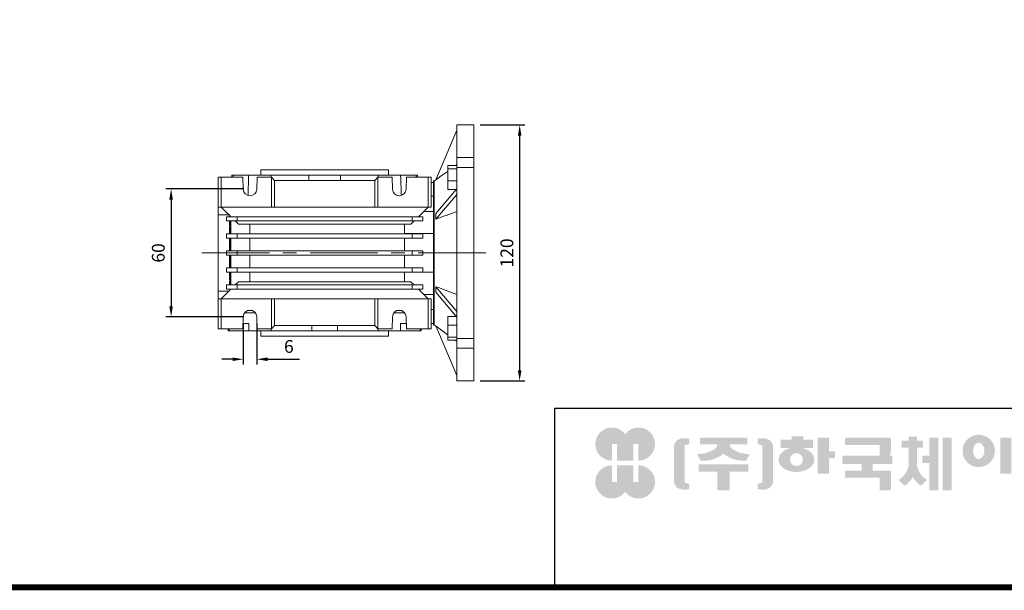
# Model space of a CAD drawing. Extents: x 450 to 1744, y 225 to 1158.
# Drawn here: x 785 to 1247, y 243 to 510 of the extents above; entities that cross this region are included whole.
import ezdxf

# ---------------------------------------------------------------- set-up
doc = ezdxf.new("R2010")
doc.units = 0
doc.header["$MEASUREMENT"] = 0
doc.linetypes.add('CENTER', pattern=[50.800000000000004, 31.75, -6.35, 6.35, -6.35])
doc.layers.add('CENTER', color=1, linetype='CENTER')
doc.styles.add('MX_NOTE_STANDARD', font='txt.shx', dxfattribs={"height": 3.15, "bigfont": 'extfont.shx'})
doc.dimstyles.new('MXDIMSTYLE', dxfattribs={"dimtxt": 3.15, "dimasz": 2.5, "dimexe": 1.5, "dimexo": 1, "dimgap": 1, "dimtad": 1, "dimdec": 4, "dimdsep": 46, "dimtxsty": 'MX_NOTE_STANDARD', "dimcen": 2.5, "dimadec": 0, "dimazin": 0, "dimtfac": 1, "dimtdec": 4, "dimtmove": 2, "dimatfit": 3, "dimfxl": 0, "dimtolj": 1, "dimarcsym": 0})

# ---------------------------------------------------------------- blocks, each defined once
blk = doc.blocks.new('*D219')
at = {"color": 3, "linetype": 'Continuous', "lineweight": -2}
for p, q in [((1000.970799463081, 460.6899999999998), (1021.959574949304, 460.6899999999998)), ((1019.459574949304, 455.6899999999998), (1019.459574949304, 345.6899999999998)), ((1000.970799463081, 340.6899999999998), (1021.959574949304, 340.6899999999998))]:
    blk.add_line(p, q, dxfattribs=at)
at = {"color": 3}
for points in [[(1020.292908282638, 455.6899999999998), (1018.626241615971, 455.6899999999998), (1019.459574949304, 460.6899999999998)], [(1018.626241615971, 345.6899999999998), (1020.292908282638, 345.6899999999998), (1019.459574949304, 340.6899999999998)]]:
    blk.add_solid(points, dxfattribs=at)
at = {"layer": 'DEFPOINTS', "color": 0}
for p in [(997.9707994630808, 460.6899999999998), (997.9707994630808, 340.6899999999998), (1019.459574949304, 340.6899999999998)]:
    blk.add_point(p, dxfattribs=at)
at = {"color": 3, "linetype": 'Continuous', "lineweight": 13, "insert": (1013.459574949304, 400.6899999999998), "char_height": 6, "attachment_point": 5, "rotation": 90}
blk.add_mtext('\\A1;120', dxfattribs=at)
blk = doc.blocks.new('*D232')
at = {"color": 3, "linetype": 'Continuous', "lineweight": -2}
for p, q in [((889.772869556679, 367.8050839421394), (889.772869556679, 348.3499999999999)), ((896.1687293694835, 367.8050839421394), (896.1687293694835, 348.3499999999999)), ((884.772869556679, 350.8499999999999), (879.772869556679, 350.8499999999999)), ((901.1687293694835, 350.8499999999999), (916.1887293694834, 350.8499999999999))]:
    blk.add_line(p, q, dxfattribs=at)
at = {"color": 3}
for points in [[(884.772869556679, 350.0166666666665), (884.772869556679, 351.6833333333332), (889.772869556679, 350.8499999999999)], [(901.1687293694835, 351.6833333333332), (901.1687293694835, 350.0166666666665), (896.1687293694835, 350.8499999999999)]]:
    blk.add_solid(points, dxfattribs=at)
at = {"layer": 'DEFPOINTS', "color": 0}
for p in [(889.772869556679, 370.8050839421394), (896.1687293694835, 370.8050839421394), (896.1687293694835, 350.8499999999999)]:
    blk.add_point(p, dxfattribs=at)
at = {"color": 3, "linetype": 'Continuous', "lineweight": 13, "insert": (911.1787293694834, 356.8499999999999), "char_height": 6, "attachment_point": 5}
blk.add_mtext('\\A1;6', dxfattribs=at)
blk = doc.blocks.new('*D248')
at = {"color": 3, "linetype": 'Continuous', "lineweight": -2}
for p, q in [((889.9707994630812, 430.6899999999998), (853.4150858787224, 430.6899999999998)), ((855.9150858787224, 425.6899999999998), (855.9150858787224, 375.6899999999998)), ((889.9707994630812, 370.6899999999998), (853.4150858787224, 370.6899999999998))]:
    blk.add_line(p, q, dxfattribs=at)
at = {"color": 3}
for points in [[(856.7484192120558, 425.6899999999998), (855.081752545389, 425.6899999999998), (855.9150858787224, 430.6899999999998)], [(855.081752545389, 375.6899999999998), (856.7484192120558, 375.6899999999998), (855.9150858787224, 370.6899999999998)]]:
    blk.add_solid(points, dxfattribs=at)
at = {"layer": 'DEFPOINTS', "color": 0}
for p in [(892.9707994630812, 430.6899999999998), (855.9150858787224, 370.6899999999998), (892.9707994630812, 370.6899999999998)]:
    blk.add_point(p, dxfattribs=at)
at = {"color": 3, "linetype": 'Continuous', "lineweight": 13, "insert": (849.9150858787224, 400.6899999999998), "char_height": 6, "attachment_point": 5, "rotation": 90}
blk.add_mtext('\\A1;60', dxfattribs=at)
blk = doc.blocks.new('GUIDE LINES')
at = {"linetype": 'Continuous'}
h = blk.add_hatch(color=1, dxfattribs=at)
h.dxf.hatch_style = 1
h.paths.add_polyline_path([(-976.9514593108856, 123.7578373727381), (-973.4230338556208, 123.7578373727381), (-973.4230338556208, 112.6073926273196), (-962.5729784013988, 112.6073926273196), (-962.5729784013988, 123.7578373727381), (-959.0445529461349, 123.7578373727381), (-959.0445529461349, 112.6073926273196, 1.622532587323392), (-967.9980061285087, 130.4037454470076, 1.622532587323392), (-976.9514593108856, 112.6073926273196)])
h.paths.add_polyline_path([(-962.5729784013988, 109.4441265625078), (-973.4230338556208, 109.4441265625078), (-973.4230338556208, 98.29368181708942), (-976.9514593108856, 98.29368181708942), (-976.9514593108856, 109.4441265625078, 1.622532587323393), (-967.9980061285087, 91.64777374281981, 1.622532587323391), (-959.0445529461349, 109.4441265625078), (-959.0445529461349, 98.29368181708942), (-962.5729784013988, 98.29368181708942)])
h = blk.add_hatch(color=5, dxfattribs=at)
h.dxf.hatch_style = 1
h.paths.add_polyline_path([(-854.1805892854718, 102.7286657978624), (-861.7217951611938, 102.7286657978624), (-861.7217951611938, 92.6250002457198), (-854.1805892854718, 92.6250002457198), (-830.7762741337256, 92.6250002457198), (-830.7762741337256, 97.5395188472552), (-854.1805892854718, 97.5395188472552)], flags=17)
h.paths.add_polyline_path([(-731.3375569498412, 105.9776963469622), (-738.8787628255632, 105.9776963469622), (-738.8787628255632, 92.6250002457198), (-731.3375569498412, 92.6250002457198), (-707.933241798095, 92.6250002457198), (-707.933241798095, 97.5395188472552), (-731.3375569498412, 97.5395188472552)], flags=17)
h.paths.add_polyline_path([(-905.9491404578871, 105.2357568555181), (-905.9491404578871, 92.6250002457198), (-897.6814983039744, 92.6250002457198), (-897.6814983039744, 105.2357568555181), (-885.1393987814454, 105.2357568555181), (-885.1393987814454, 110.1569196913053), (-918.491239980417, 110.1569196913053), (-918.491239980417, 105.2357568555181)])
edge = h.paths.add_edge_path(flags=16)
edge.add_arc((-852.7019149527478, 113.3039612446409), 4.346325835774337, 0, 360)
edge = h.paths.add_edge_path(flags=16)
edge.add_ellipse((-729.9699520663585, 119.1465686339065), major_axis=(0, -5.504748077564813), ratio=0.6944276805470928, start_angle=0, end_angle=360)
edge = h.paths.add_edge_path()
edge.add_arc((-729.9699520663585, 119.1465686339065), 10.90540315185194, 0, 360)
h.paths.add_polyline_path([(-789.9297783732804, 116.0658586858508), (-788.2288127303468, 116.0658586858508), (-788.2288127303468, 110.2809453973378), (-801.4486241465543, 110.2809453973378), (-801.4486241465543, 105.9776963469622), (-789.1224622372042, 105.9776963469622), (-789.1224622372042, 92.6250002457198), (-796.6636681129276, 92.6250002457198), (-796.6636681129276, 101.0631777454268), (-820.0679832646742, 101.0631777454268), (-820.0679832646742, 105.9776963469622), (-808.6974837152006, 105.9776963469622), (-808.6974837152006, 110.2809453973378), (-821.7157533591048, 110.2809453973378), (-821.7157533591048, 116.0658586858508), (-796.6636681129276, 116.0658586858508), (-796.6636681129276, 123.1109617374434), (-820.0679832646742, 123.1109617374434), (-820.0679832646742, 128.0254803389788), (-789.1224622372042, 128.0254803389788), (-789.1224622372042, 118.5748836406826)])
h.paths.add_polyline_path([(-690.0558221714191, 113.8311812325163), (-674.2558331207856, 113.8311812325163), (-674.2558331207856, 122.9116347098913), (-690.0558221714191, 122.9116347098913)], flags=16)
h.paths.add_polyline_path([(-698.1640027032904, 108.7173356034288), (-666.6083194970365, 108.7173356034288), (-666.6083194970365, 128.0254803389788), (-698.1640027032904, 128.0254803389788)])
h.paths.add_polyline_path([(-830.7762741337256, 118.9527784682309), (-826.6878553241563, 118.9527784682309), (-826.6878553241563, 114.0692662932036), (-830.7762741337256, 114.0692662932036), (-830.7762741337256, 103.8581856206578), (-838.3174800094475, 103.8581856206578), (-838.3174800094475, 127.9966886572213), (-830.7762741337256, 127.9966886572213)])
h.paths.add_polyline_path([(-754.3742244729924, 127.9966886572213), (-748.1729391713702, 127.9966886572213), (-748.1729391713702, 92.6250002457198), (-754.3742244729924, 92.6250002457198)])
h.paths.add_polyline_path([(-715.4744476738169, 127.9966886572213), (-707.933241798095, 127.9966886572213), (-707.933241798095, 103.8581856206578), (-715.4744476738169, 103.8581856206578)])
edge = h.paths.add_edge_path()
edge.add_arc((-761.6554446162208, 107.9977368480292), 14.12482934140864, 206.1490032467094, 239.6407082148847)
edge.add_line((-768.7944275440145, 95.80980319705283), (-764.756979256405, 99.62563941407801))
edge.add_arc((-757.6179963286127, 111.8135730650544), 14.12482934140894, 188.012382612017, 239.6407082148841, ccw=False)
edge.add_line((-771.6049386324989, 109.8447538982236), (-771.6049386324989, 121.2771530839638))
edge.add_line((-771.6049386324989, 121.2771530839638), (-767.5674589521932, 121.2771530839638))
edge.add_line((-767.5674589521932, 121.2771530839638), (-767.5674589521932, 126.007847871201))
edge.add_line((-767.5674589521932, 126.0078478712012), (-771.6049386324989, 126.0078478712012))
edge.add_line((-771.6049386324989, 126.0078478712012), (-771.6049386324989, 128.7474871276676))
edge.add_line((-771.6049386324989, 128.7474871276676), (-777.064284442677, 128.7474871276676))
edge.add_line((-777.064284442677, 128.7474871276676), (-777.064284442677, 126.0078478712012))
edge.add_line((-777.064284442677, 126.0078478712012), (-781.9699440652098, 126.0078478712012))
edge.add_line((-781.9699440652098, 126.0078478712012), (-781.9699440652098, 121.2771530839638))
edge.add_line((-781.9699440652098, 121.2771530839638), (-777.064284442677, 121.2771530839638))
edge.add_line((-777.064284442677, 121.2771530839638), (-777.064284442677, 109.8447538982231))
edge.add_arc((-791.0512267465633, 111.8135730650544), 14.12482934140894, 300.3592917851212, 351.98761738798754, ccw=False)
edge.add_line((-783.9122438187701, 99.62563941407798), (-779.8747955311628, 95.80980319705272))
edge.add_arc((-787.0137784589556, 107.9977368480292), 14.12482934140897, 300.3592917851217, 333.8509967532963)
edge = h.paths.add_edge_path()
edge.add_arc((-875.8566687415, 117.9722611218748), 9.75907332672331, 77.8201598009491, 107.4359150840906)
edge.add_line((-878.7808666025308, 127.282931294634), (-878.7808666025308, 123.7618661370894))
edge.add_line((-878.7808666025308, 123.7618661370895), (-877.0267887600721, 123.3966638102685))
edge.add_arc((-877.2901057962413, 121.6375369130933), 1.778725190101684, 17.034888108354778, 81.48681848215881, ccw=False)
edge.add_line((-875.5894194169459, 122.1586214946489), (-875.5894194169459, 98.62474377508478))
edge.add_arc((-877.2901057962413, 99.14582835664005), 1.778725190101906, 278.51318151784614, 342.96511189166154, ccw=False)
edge.add_line((-877.0267887600721, 97.38670145946482), (-878.7808666025308, 97.02149913264385))
edge.add_line((-878.7808666025308, 97.02149913264385), (-878.7808666025308, 93.50043397509937))
edge.add_arc((-875.8566687415, 102.8111041478586), 9.759073326723314, 252.5640849159138, 282.1798401990553)
edge.add_arc((-874.3374717041847, 99.24280538681238), 5.995447824614734, 275.1654349019046, 350.6014266314889)
edge.add_line((-868.4225054040721, 98.26374038069461), (-868.4225054040721, 122.5196248890388))
edge.add_arc((-874.3374717041847, 121.540559882921), 5.995447824614658, 9.39857336851535, 84.83456509809882)
edge = h.paths.add_edge_path()
edge.add_arc((-927.773970020361, 117.9722611218748), 9.759073326723431, 72.56408491590969, 102.1798401990501)
edge.add_arc((-929.2931670576754, 121.540559882921), 5.995447824614732, 95.16543490190048, 170.6014266314865)
edge.add_line((-935.2081333577903, 122.5196248890388), (-935.2081333577903, 98.26374038069459))
edge.add_arc((-929.2931670576754, 99.24280538681238), 5.995447824614887, 189.3985733685161, 264.8345650981029)
edge.add_arc((-927.773970020361, 102.8111041478586), 9.759073326723342, 257.8201598009534, 287.4359150840939)
edge.add_line((-924.8497721593303, 93.50043397509941), (-924.8497721593303, 97.02149913264391))
edge.add_line((-924.8497721593303, 97.02149913264385), (-926.6038500017889, 97.38670145946482))
edge.add_arc((-926.3405329656207, 99.14582835664005), 1.778725190101712, 197.034888108328, 261.48681848214113, ccw=False)
edge.add_line((-928.0412193449151, 98.62474377508478), (-928.0412193449151, 122.1586214946489))
edge.add_arc((-926.3405329656207, 121.6375369130933), 1.778725190101693, 98.51318151784523, 162.9651118916457, ccw=False)
edge.add_line((-926.6038500017889, 123.3966638102685), (-924.8497721593303, 123.7618661370895))
edge.add_line((-924.8497721593303, 123.7618661370895), (-924.8497721593303, 127.282931294634))
edge = h.paths.add_edge_path()
edge.add_line((-886.4084475235263, 112.664010748961), (-884.109542472424, 117.0226284181009))
edge.add_arc((-883.8806487690526, 140.2572945090108), 23.23579352386145, 241.168367537933, 269.4355753219935, ccw=False)
edge.add_arc((-893.4772810757945, 123.7746326270798), 4.193596097342793, 181.2304466113325, 247.44502609008032, ccw=False)
edge.add_line((-897.6699101871127, 123.6845806278435), (-885.8436876121291, 123.6845806278435))
edge.add_line((-885.8436876121291, 123.6845806278435), (-885.8436876121291, 128.0254803389788))
edge.add_line((-885.8436876121291, 128.0254803389788), (-917.6717844227032, 128.0254803389788))
edge.add_line((-917.6717844227032, 128.0254803389788), (-917.6717844227032, 123.6845806278435))
edge.add_line((-917.6717844227032, 123.6845806278435), (-905.9607285747484, 123.6845806278435))
edge.add_arc((-910.1533576860661, 123.7746326270798), 4.193596097342674, 292.5549739099245, 358.76955338866935, ccw=False)
edge.add_arc((-919.7499899928084, 140.2572945090108), 23.23579352386134, 270.5644246780123, 298.8316324620711, ccw=False)
edge.add_line((-919.5210962894366, 117.022628418101), (-917.2221912383361, 112.6640107489611))
edge.add_arc((-915.1239810545612, 133.8522422077139), 21.29186789187317, 264.3446004539568, 308.686476731049)
edge.add_arc((-888.5066577072998, 133.8522422077139), 21.29186789187298, 231.3135232689558, 275.6553995460478)
edge = h.paths.add_edge_path()
edge.add_ellipse((-852.7019149527478, 113.3039612446409), major_axis=(-12.05297314436484, 0), ratio=0.688211460544094, start_angle=289.5673617865036, end_angle=610.4326382134964)
edge.add_line((-848.6651949261, 121.1199062066726), (-841.641811880067, 121.1199062066726))
edge.add_line((-841.641811880067, 121.1199062066726), (-841.641811880067, 126.6412648698668))
edge.add_line((-841.641811880067, 126.6412648698667), (-848.1465172125186, 126.6412648698667))
edge.add_line((-848.1465172125186, 126.6412648698667), (-848.1465172125186, 128.9423846657186))
edge.add_line((-848.1465172125186, 128.9423846657187), (-855.9512777135601, 128.9423846657187))
edge.add_line((-855.9512777135587, 128.9423846657187), (-855.9512777135587, 126.6412648698668))
edge.add_line((-855.9512777135587, 126.6412648698667), (-863.40389379926, 126.6412648698667))
edge.add_line((-863.40389379926, 126.6412648698667), (-863.40389379926, 121.1199062066726))
edge.add_line((-863.40389379926, 121.1199062066726), (-856.7386349793951, 121.1199062066726))
h.paths.add_polyline_path([(-633.4292283886084, 96.60711130726132), (-650.6510835691142, 96.60711130726132), (-658.1922894448362, 96.60711130726132), (-658.1922894448362, 128.0254803389788), (-638.4921348884327, 128.0254803389788), (-638.4921348884327, 123.1419681639516), (-650.6510835691142, 123.1419681639516), (-650.6510835691142, 115.8864643610539), (-641.3580145956817, 115.8864643610539), (-641.3580145956817, 111.0029521860266), (-650.6510835691142, 111.0029521860266), (-650.6510835691142, 101.4906234822886), (-633.4292283886084, 101.4906234822886), (-633.4292283886084, 111.0029521860266), (-638.9638755203064, 111.0029521860266), (-638.9638755203064, 115.8864643610539), (-633.4292283886084, 115.8864643610539), (-633.4292283886084, 127.9966886572213), (-625.8880225128864, 127.9966886572213), (-625.8880225128864, 92.6250002457198), (-633.4292283886084, 92.6250002457198)])
h.paths.add_polyline_path([(-686.4502177174768, 100.593651858304), (-686.4502177174768, 105.8248789591722), (-678.0452613890279, 105.8248789591722), (-678.0452613890279, 100.593651858304), (-665.642690785784, 100.593651858304), (-665.642690785784, 94.80873856979089), (-699.1296314145425, 94.80873856979089), (-699.1296314145425, 100.593651858304)])
h.paths.add_polyline_path([(-763.2797131150714, 111.0029521860266), (-767.9816162205511, 111.0029521860266), (-767.9816162205511, 115.8864643610539), (-763.2797131150714, 115.8864643610539), (-763.2797131150714, 127.9966886572213), (-757.0784278134488, 127.9966886572213), (-757.0784278134488, 92.6250002457198), (-763.2797131150714, 92.6250002457198)])
edge = h.paths.add_edge_path()
edge.add_line((-854.1805892854718, 92.6250002457198), (-861.7217951611938, 92.6250002457198))
edge.add_line((-861.7217951611938, 92.6250002457198), (-861.7217951611938, 102.7286657978624))
edge.add_line((-861.7217951611938, 102.7286657978624), (-854.1805892854718, 102.7286657978624))
edge.add_line((-854.1805892854718, 102.7286657978624), (-854.1805892854718, 97.5395188472552))
edge.add_line((-854.1805892854718, 97.5395188472552), (-830.7762741337256, 97.5395188472552))
edge.add_line((-830.7762741337256, 97.5395188472552), (-830.7762741337256, 92.62500024571978))
edge.add_line((-830.7762741337256, 92.6250002457198), (-856.4739574746964, 92.6250002457198))
edge.add_line((-731.3375569498412, 92.6250002457198), (-738.8787628255645, 92.6250002457198))
edge.add_line((-738.8787628255632, 92.6250002457198), (-738.8787628255632, 105.9776963469623))
edge.add_line((-738.8787628255632, 105.9776963469622), (-731.3375569498412, 105.9776963469622))
edge.add_line((-731.3375569498412, 105.9776963469622), (-731.3375569498412, 97.5395188472552))
edge.add_line((-731.3375569498412, 97.5395188472552), (-707.933241798095, 97.5395188472552))
edge.add_line((-707.933241798095, 97.5395188472552), (-707.933241798095, 92.62500024571978))
edge.add_line((-707.933241798095, 92.6250002457198), (-733.6309251390658, 92.6250002457198))
for p, q in [((-600.8364249647402, 147.7787082658895), (-1015.467590277831, 147.7787082658895)), ((-1015.467590277831, 147.7787082658895), (-1015.467590277831, 29.55394255595104))]:
    blk.add_line(p, q, dxfattribs=at)
at = {"linetype": 'Continuous', "const_width": 3.984862714110434, "flags": 128}
blk.add_lwpolyline([(-1818.253281084089, 1303.149516361096), (-1818.253281084089, 27.40848939447012), (-27.40848939447051, 27.40848939447012), (-27.40848939447051, 1303.149516361096)], close=True, dxfattribs=at)
blk = doc.blocks.new('GUIDE LINES1')
at = {"color": 3, "linetype": 'Continuous'}
blk.add_blockref('GUIDE LINES', (0, -4.263256414560601e-14), dxfattribs=at)

msp = doc.modelspace()

# ---------------------------------------------------------------- linework, layer by layer
at = {"lineweight": 13}
for p, q in [((989.9707994630808, 458.1899999999998), (980.0994965333448, 434.9346676392181)), ((989.9707994630808, 460.6899999999998), (989.9707994630812, 445.3522180612497)), ((997.9707994630812, 445.3522180612497), (997.9707994630808, 460.6899999999998)), ((989.9707994630812, 445.3522180612497), (997.9707994630812, 445.3522180612497)), ((989.9707994630812, 445.3522180612497), (989.9707994630812, 441.0991120588149)), ((997.9707994630812, 445.3522180612497), (997.9707994630812, 439.0453390593275)), ((985.8207994630811, 441.6221144175795), (989.9707994630812, 441.6221144175795)), ((985.8207994630811, 441.6221144175795), (985.8207994630811, 440.1278219639664)), ((985.8207994630811, 440.1278219639664), (989.9707994630812, 440.1278219639664)), ((985.8207994630811, 440.1278219639664), (985.8207994630811, 434.5510466057144)), ((989.9707994630812, 441.0991120588149), (989.9707994630812, 440.7560239835375)), ((997.9707994630812, 440.7560239835373), (989.9707994630812, 440.7560239835373)), ((989.9707994630812, 440.7560239835373), (989.9707994630812, 360.6239760164622)), ((997.9707994630812, 360.6239760164622), (997.9707994630812, 440.7560239835373)), ((997.9707994630808, 440.7560239835375), (997.9707994630808, 439.0453390593268)), ((977.9707994630812, 436.1899999999998), (976.4707994630808, 436.1899999999998)), ((977.9707994630812, 422.1899999999998), (977.9707994630812, 436.1899999999998)), ((978.9707994630808, 434.4399999999998), (978.9707994630808, 366.9399999999998)), ((979.373449941203, 434.4399999999998), (979.373449941203, 366.9399999999998)), ((985.8207994630811, 434.5510466057144), (989.9707994630812, 434.5510466057144)), ((985.8207994630811, 434.5510466057144), (985.8207994630811, 430.4685637010755)), ((978.9707994630808, 433.6899999999998), (977.9707994630812, 433.6899999999998)), ((989.9707994630812, 430.7390381056769), (980.0994965333452, 419.1113719252858)), ((985.8207994630811, 430.4685637010755), (989.7411803167165, 430.4685637010755)), ((977.9707994630812, 427.2459210526315), (978.9707994630808, 427.2459210526315)), ((989.9707994630812, 428.1409618943235), (980.0994965333452, 416.5132957139326)), ((976.4707994630808, 422.1899999999998), (977.9707994630812, 422.1899999999998)), ((976.4707994630812, 409.7781680768007), (978.9707994630808, 409.7781680768007)), ((978.9707994630808, 391.6018319231987), (976.4707994630812, 391.6018319231987)), ((989.9707994630812, 373.2390381056766), (980.0994965333452, 384.8667042860673)), ((977.9707994630812, 379.1899999999996), (976.4707994630808, 379.1899999999996)), ((977.9707994630812, 365.1899999999996), (977.9707994630812, 379.1899999999996)), ((989.9707994630812, 370.6409618943233), (980.0994965333452, 382.2686280747139)), ((978.9707994630808, 374.1340789473682), (977.9707994630812, 374.1340789473682)), ((985.8207994630811, 370.9114362989246), (989.741180316716, 370.9114362989246)), ((985.8207994630811, 370.9114362989246), (985.8207994630811, 366.8289533942861)), ((976.4707994630808, 365.1899999999996), (977.9707994630812, 365.1899999999996)), ((978.9707994630808, 367.6899999999998), (977.9707994630812, 367.6899999999998)), ((989.9707994630808, 343.1899999999998), (980.0994965333448, 366.4453323607815)), ((985.8207994630811, 366.8289533942861), (989.9707994630812, 366.8289533942864)), ((985.8207994630811, 366.8289533942861), (985.8207994630811, 361.2521780360341)), ((985.8207994630811, 361.2521780360341), (989.9707994630812, 361.2521780360341)), ((985.8207994630811, 361.2521780360341), (985.8207994630811, 359.7578855824204)), ((989.9707994630812, 360.6239760164622), (997.9707994630812, 360.6239760164622)), ((989.9707994630812, 360.6239760164624), (989.9707994630812, 360.280887941185)), ((997.9707994630812, 362.3346609406726), (997.9707994630812, 356.0277819387497)), ((997.9707994630808, 362.3346609406722), (997.9707994630808, 360.6239760164624)), ((985.8207994630811, 359.7578855824204), (989.9707994630812, 359.7578855824204)), ((989.9707994630812, 360.280887941185), (989.9707994630812, 356.0277819387497)), ((997.9707994630812, 356.0277819387497), (989.9707994630812, 356.0277819387497)), ((989.9707994630812, 356.0277819387497), (989.9707994630808, 340.6899999999998)), ((997.9707994630808, 340.6899999999998), (997.9707994630812, 356.0277819387497))]:
    msp.add_line(p, q, dxfattribs=at)
at = {"color": 7, "lineweight": 13}
for p, q in [((897.9707994630817, 437.1899999999997), (897.9707994630817, 439.6899999999996)), ((957.9707994630817, 439.6899999999996), (897.9707994630817, 439.6899999999996)), ((957.9707994630812, 439.6899999999996), (957.9707994630812, 437.1899999999997)), ((877.9707994630812, 436.1899999999998), (877.9707994630812, 422.1899999999998)), ((879.4707994630812, 436.1899999999998), (877.9707994630812, 436.1899999999998)), ((879.4707994630812, 436.1899999999998), (889.5707994630816, 436.1899999999998)), ((879.4707994630817, 422.1899999999998), (879.4707994630812, 436.1899999999998)), ((884.3485767698603, 436.1899999999997), (884.383497539352, 437.1899999999997)), ((884.383497539352, 437.1899999999997), (885.024883879034, 437.1899999999997)), ((885.024883879034, 437.1899999999997), (892.3477543460763, 437.1899999999997)), ((889.7728695566793, 430.5749160578603), (889.5707994630816, 436.1899999999998)), ((892.3355663819316, 437.1899999999997), (902.8713362767417, 437.1899999999998)), ((896.3707994630813, 436.1899999999998), (896.1687293694836, 430.5749160578603)), ((896.3707994630813, 436.1899999999998), (902.9707994630817, 436.1899999999998)), ((902.8713362767417, 437.1899999999998), (920.5208851254406, 437.1899999999998)), ((904.4707994630817, 434.6899999999998), (902.9707994630817, 436.1899999999998)), ((902.9707994630817, 422.1899999999998), (902.9707994630817, 436.1899999999998)), ((904.4707994630817, 422.1899999999998), (904.4707994630817, 434.6899999999998)), ((951.4707994630812, 434.6899999999998), (904.4707994630817, 434.6899999999998)), ((920.5208851254406, 437.1899999999998), (935.4207138007228, 437.1899999999998)), ((935.4207138007228, 437.1899999999998), (953.0702626494217, 437.1899999999998)), ((952.9707994630812, 436.1899999999998), (951.4707994630812, 434.6899999999998)), ((951.4707994630812, 422.1899999999998), (951.4707994630812, 434.6899999999998)), ((952.9707994630812, 436.1899999999998), (959.5707994630816, 436.1899999999998)), ((952.9707994630812, 422.1899999999998), (952.9707994630812, 436.1899999999998)), ((953.0702626494217, 437.1899999999998), (963.6060325442318, 437.1899999999997)), ((959.7728695566793, 430.5749160578603), (959.5707994630816, 436.1899999999998)), ((963.4908733374882, 437.1899999999997), (970.916715047129, 437.1899999999997)), ((966.3707994630818, 436.1899999999998), (966.1687293694836, 430.5749160578603)), ((966.3707994630818, 436.1899999999998), (976.4707994630812, 436.1899999999998)), ((970.916715047129, 437.1899999999997), (971.5581013868109, 437.1899999999997)), ((971.5581013868109, 437.1899999999997), (971.5930221563026, 436.1899999999995)), ((976.4707994630812, 436.1899999999998), (976.4707994630812, 422.1899999999998)), ((977.9707994630812, 436.1899999999998), (976.4707994630812, 436.1899999999998)), ((977.9707994630812, 422.1899999999998), (977.9707994630812, 436.1899999999998)), ((978.9707994630812, 434.4399999999995), (978.9707994630812, 366.9399999999995)), ((977.9707994630812, 433.6899999999995), (978.9707994630812, 433.6899999999995)), ((977.9707994630812, 427.2459210526312), (978.9707994630812, 427.2459210526312)), ((877.9707994630812, 422.1899999999998), (879.4707994630817, 422.1899999999998)), ((877.9707994630812, 422.1899999999998), (877.9707994630812, 418.6045733217935)), ((879.4707994630817, 422.1899999999998), (902.9707994630817, 422.1899999999998)), ((883.9707994630812, 417.6899999999998), (879.4707994630812, 422.1899999999998)), ((902.9707994630817, 422.1899999999998), (904.4707994630817, 422.1899999999998)), ((904.4707994630817, 422.1899999999998), (951.4707994630812, 422.1899999999998)), ((951.4707994630812, 422.1899999999998), (952.9707994630812, 422.1899999999998)), ((952.9707994630812, 422.1899999999998), (976.4707994630812, 422.1899999999998)), ((976.4707994630812, 422.1899999999998), (971.9707994630812, 417.6899999999998)), ((976.4707994630812, 422.1899999999998), (977.9707994630812, 422.1899999999998)), ((877.9707994630812, 418.6045733217935), (883.0562261412874, 418.6045733217935)), ((877.9707994630812, 382.7754266782057), (877.9707994630812, 418.6045733217935)), ((883.4707994630985, 418.1899999999823), (881.4707994630817, 420.1899999999996)), ((883.9707994630812, 417.6899999999998), (881.9707994630812, 417.6899999999998)), ((881.9707994630812, 415.6899999999998), (881.9707994630812, 417.6899999999998)), ((883.4707994630985, 418.1899999999823), (883.4707994630985, 417.6899999999998)), ((886.9707994630812, 417.6899999999998), (883.9707994630812, 417.6899999999998)), ((886.9707994630812, 415.6899999999998), (886.9707994630812, 417.6899999999998)), ((968.9707994630812, 417.6899999999998), (886.9707994630812, 417.6899999999998)), ((968.9707994630812, 415.6899999999998), (968.9707994630812, 417.6899999999998)), ((971.9707994630812, 417.6899999999998), (968.9707994630812, 417.6899999999998)), ((973.9707994630812, 417.6899999999998), (971.9707994630812, 417.6899999999998)), ((973.9707994630812, 415.6899999999998), (973.9707994630812, 417.6899999999998)), ((974.4357994630814, 420.1549999999994), (978.9707994630812, 420.1549999999994)), ((886.9707994630812, 415.6899999999998), (881.9707994630812, 415.6899999999998)), ((883.2707994631105, 414.9158065194791), (883.2707994631105, 415.6899999999998)), ((883.2707994631105, 414.9158065194791), (883.4707994630985, 414.9158065194791)), ((883.2707994631105, 414.2464704663822), (883.2707994631105, 414.9158065194791)), ((883.2707994631105, 414.2464704663822), (883.4707994630985, 414.2464704663822)), ((883.2707994631105, 413.3281959240843), (883.2707994631105, 414.2464704663822)), ((883.2707994631105, 413.3281959240843), (883.4707994630985, 413.3281959240843)), ((883.2707994631105, 412.7772311987054), (883.4707994631108, 412.7772311987054)), ((883.4707994630985, 415.6899999999998), (883.4707994630985, 409.6899999999998)), ((883.9707994630812, 415.6899999999997), (883.9707994630812, 409.6899999999997)), ((887.4707994630817, 414.1899999999998), (885.9707994630812, 415.6899999999998)), ((968.9707994630812, 415.6899999999998), (886.9707994630812, 415.6899999999998)), ((887.4707994630817, 414.1899999999998), (968.4707994630812, 414.1899999999998)), ((892.7962347891585, 409.6899999999997), (892.7962347891585, 414.1899999999997)), ((965.4707994630812, 414.1899999999997), (965.4707994630812, 409.6899999999997)), ((969.9707994630812, 415.6899999999998), (968.4707994630812, 414.1899999999998)), ((973.9707994630812, 415.6899999999998), (968.9707994630812, 415.6899999999998)), ((881.9707994630812, 407.6899999999998), (881.9707994630812, 409.6899999999998)), ((886.9707994630812, 409.6899999999998), (881.9707994630812, 409.6899999999998)), ((886.9707994630812, 407.6899999999998), (881.9707994630812, 407.6899999999998)), ((883.2707994631105, 410.9033772108287), (883.4707994630985, 410.9033772108287)), ((883.2707994631105, 407.6348937618368), (883.2707994631105, 407.6899999999998)), ((883.2707994631105, 407.6348937618368), (883.4707994630985, 407.6348937618368)), ((883.2707994631105, 406.5329643110792), (883.2707994631105, 407.6348937618368)), ((883.2707994631105, 406.5329643110792), (883.4707994630985, 406.5329643110792)), ((883.2707994631105, 405.4310348603216), (883.2707994631105, 406.5329643110792)), ((883.4707994630985, 407.6899999999998), (883.4707994630985, 401.6899999999998)), ((883.9707994630812, 407.6899999999997), (883.9707994630812, 401.6899999999997)), ((886.9707994630812, 407.6899999999998), (886.9707994630812, 409.6899999999998)), ((968.9707994630812, 409.6899999999998), (886.9707994630812, 409.6899999999998)), ((968.9707994630812, 407.6899999999998), (886.9707994630812, 407.6899999999998)), ((892.7962347891585, 401.6899999999997), (892.7962347891585, 407.6899999999997)), ((965.4707994630812, 409.7781680768005), (978.9707994630812, 409.7781680768005)), ((965.4707994630812, 407.6899999999997), (965.4707994630812, 401.6899999999997)), ((968.9707994630812, 407.6899999999998), (968.9707994630812, 409.6899999999998)), ((973.9707994630812, 409.6899999999998), (968.9707994630812, 409.6899999999998)), ((973.9707994630812, 407.6899999999998), (968.9707994630812, 407.6899999999998)), ((973.9707994630812, 407.6899999999998), (973.9707994630812, 409.6899999999998)), ((883.2707994631105, 405.4310348603216), (883.4707994630985, 405.4310348603216)), ((883.2707994631105, 405.0637250434024), (883.4707994631108, 405.0637250434024)), ((883.2707994631105, 403.1898710555256), (883.4707994630985, 403.1898710555256)), ((881.9707994630812, 401.6899999999998), (881.9707994630812, 399.6899999999998)), ((886.9707994630812, 401.6899999999998), (881.9707994630812, 401.6899999999998)), ((886.9707994630812, 399.6899999999998), (881.9707994630812, 399.6899999999998)), ((883.2707994631105, 398.625042217524), (883.2707994631105, 399.6899999999998)), ((883.2707994631105, 398.625042217524), (883.4707994630985, 398.6250422175241)), ((883.2707994631105, 397.3043051609845), (883.2707994631105, 398.625042217524)), ((883.2707994631105, 397.3043051609845), (883.4707994630985, 397.3043051609845)), ((883.2707994631105, 396.1851580625588), (883.2707994631105, 397.3043051609845)), ((883.4707994630985, 399.6899999999998), (883.4707994630985, 393.6899999999998)), ((883.9707994630812, 399.6899999999997), (883.9707994630812, 393.6899999999997)), ((968.9707994630812, 401.6899999999998), (886.9707994630812, 401.6899999999998)), ((886.9707994630812, 401.6899999999998), (886.9707994630812, 399.6899999999998)), ((968.9707994630812, 399.6899999999998), (886.9707994630812, 399.6899999999998)), ((892.7962347891585, 393.6899999999997), (892.7962347891585, 399.6899999999997)), ((965.4707994630812, 399.6899999999997), (965.4707994630812, 393.6899999999997)), ((968.9707994630812, 401.6899999999998), (968.9707994630812, 399.6899999999998)), ((973.9707994630812, 401.6899999999998), (968.9707994630812, 401.6899999999998)), ((973.9707994630812, 399.6899999999998), (968.9707994630812, 399.6899999999998)), ((973.9707994630812, 401.6899999999998), (973.9707994630812, 399.6899999999998)), ((886.9707994630812, 393.6899999999998), (881.9707994630812, 393.6899999999998)), ((881.9707994630812, 393.6899999999998), (881.9707994630812, 391.6899999999998)), ((883.2707994631105, 396.1851580625588), (883.4707994630985, 396.1851580625588)), ((883.2707994631105, 396.0065249680025), (883.2707994631105, 396.1851580625588)), ((883.2707994631105, 396.0065249680025), (883.4707994630985, 396.0065249680025)), ((883.2707994631105, 394.7754631597342), (883.2707994631105, 396.0065249680025)), ((883.2707994631105, 394.7754631597342), (883.4707994631108, 394.7754631597342)), ((883.2707994631105, 394.5968300651779), (883.2707994631105, 394.7754631597342)), ((883.2707994631105, 394.5968300651779), (883.4707994630985, 394.5968300651779)), ((883.2707994631105, 393.6899999999998), (883.2707994631105, 394.5968300651779)), ((886.9707994630812, 393.6899999999998), (886.9707994630812, 391.6899999999998)), ((968.9707994630812, 393.6899999999998), (886.9707994630812, 393.6899999999998)), ((968.9707994630812, 393.6899999999998), (968.9707994630812, 391.6899999999998)), ((973.9707994630812, 393.6899999999998), (968.9707994630812, 393.6899999999998)), ((973.9707994630812, 393.6899999999998), (973.9707994630812, 391.6899999999998)), ((886.9707994630812, 391.6899999999998), (881.9707994630812, 391.6899999999998)), ((883.2707994631105, 391.6131552046955), (883.4707994630985, 391.6131552046955)), ((883.2707994631105, 391.4151522565126), (883.4707994630985, 391.4151522565126)), ((883.2707994631105, 390.8340566477146), (883.2707994631105, 391.4151522565126)), ((883.2707994631105, 390.8340566477146), (883.4707994630985, 390.8340566477146)), ((883.2707994631105, 389.5907990056814), (883.2707994631105, 390.8340566477146)), ((883.2707994631105, 389.5907990056814), (883.4707994630985, 389.5907990056814)), ((883.2707994631105, 389.1775754616474), (883.4707994630985, 389.1775754616474)), ((883.2707994631105, 388.0756460108898), (883.2707994631105, 389.1775754616474)), ((883.2707994631105, 388.0756460108898), (883.4707994630985, 388.0756460108898)), ((883.4707994630985, 391.6899999999998), (883.4707994630985, 385.6899999999998)), ((883.9707994630812, 391.6899999999997), (883.9707994630812, 385.6899999999997)), ((968.9707994630812, 391.6899999999998), (886.9707994630812, 391.6899999999998)), ((892.7962347891585, 387.1899999999997), (892.7962347891585, 391.6899999999997)), ((965.4707994630812, 391.6899999999997), (965.4707994630812, 387.1899999999997)), ((978.9707994630812, 391.6018319231987), (965.4707994630812, 391.6018319231987)), ((973.9707994630812, 391.6899999999998), (968.9707994630812, 391.6899999999998)), ((879.4707994630817, 379.1899999999998), (883.9707994630812, 383.6899999999998)), ((886.9707994630812, 385.6899999999998), (881.9707994630812, 385.6899999999998)), ((881.9707994630812, 385.6899999999998), (881.9707994630812, 383.6899999999998)), ((883.9707994630812, 383.6899999999998), (881.9707994630812, 383.6899999999998)), ((883.2707994631105, 387.4328538312812), (883.4707994631108, 387.4328538312812)), ((883.4707994630985, 383.6899999999998), (883.4707994630985, 383.1900000000169)), ((886.9707994630812, 383.6899999999998), (883.9707994630812, 383.6899999999998)), ((885.9707994630817, 385.6899999999998), (887.4707994630817, 387.1899999999998)), ((886.9707994630812, 385.6899999999998), (886.9707994630812, 383.6899999999998)), ((968.9707994630812, 385.6899999999998), (886.9707994630812, 385.6899999999998)), ((968.9707994630812, 383.6899999999998), (886.9707994630812, 383.6899999999998)), ((887.4707994630817, 387.1899999999998), (968.4707994630812, 387.1899999999998)), ((968.4707994630812, 387.1899999999998), (969.9707994630812, 385.6899999999998)), ((973.9707994630812, 385.6899999999998), (968.9707994630812, 385.6899999999998)), ((968.9707994630812, 385.6899999999998), (968.9707994630812, 383.6899999999998)), ((971.9707994630812, 383.6899999999998), (968.9707994630812, 383.6899999999998)), ((971.9707994630812, 383.6899999999998), (976.4707994630812, 379.1899999999998)), ((973.9707994630812, 383.6899999999998), (971.9707994630812, 383.6899999999998)), ((973.9707994630812, 385.6899999999998), (973.9707994630812, 383.6899999999998)), ((883.0562261412874, 382.7754266782057), (877.9707994630812, 382.7754266782057)), ((877.9707994630812, 382.7754266782057), (877.9707994630812, 379.1899999999998)), ((877.9707994630812, 379.1899999999998), (877.9707994630812, 365.1899999999998)), ((879.4707994630817, 379.1899999999998), (877.9707994630812, 379.1899999999998)), ((879.4707994630817, 379.1899999999998), (902.9707994630817, 379.1899999999998)), ((879.4707994630817, 365.1899999999998), (879.4707994630817, 379.1899999999998)), ((881.4707994630817, 381.1899999999996), (883.4707994630985, 383.1900000000169)), ((904.4707994630817, 379.1899999999998), (902.9707994630817, 379.1899999999998)), ((902.9707994630817, 365.1899999999998), (902.9707994630817, 379.1899999999998)), ((904.4707994630817, 366.6899999999998), (904.4707994630817, 379.1899999999998)), ((951.4707994630812, 379.1899999999998), (904.4707994630817, 379.1899999999998)), ((952.9707994630812, 379.1899999999998), (951.4707994630812, 379.1899999999998)), ((951.4707994630812, 366.6899999999998), (951.4707994630812, 379.1899999999998)), ((952.9707994630812, 365.1899999999998), (952.9707994630812, 379.1899999999998)), ((952.9707994630812, 379.1899999999998), (976.4707994630812, 379.1899999999998)), ((978.9707994630812, 381.2249999999997), (974.4357994630814, 381.2249999999997)), ((976.4707994630812, 379.1899999999998), (976.4707994630812, 365.1899999999998)), ((977.9707994630812, 379.1899999999998), (976.4707994630812, 379.1899999999998)), ((977.9707994630812, 365.1899999999998), (977.9707994630812, 379.1899999999998)), ((889.5707994630816, 365.1899999999998), (889.7728695566793, 370.8050839421394)), ((890.4728002637221, 372.6899999999997), (895.4687986624408, 372.6899999999997)), ((890.9507994630817, 372.6899999999997), (890.9507994630817, 373.1718541455934)), ((891.8572465905149, 373.6899999999997), (894.0843523356475, 373.6899999999997)), ((896.1687293694836, 370.8050839421394), (896.3707994630813, 365.1899999999998)), ((959.5707994630816, 365.1899999999998), (959.7728695566793, 370.8050839421394)), ((960.4728002637221, 372.6899999999997), (965.4687986624408, 372.6899999999997)), ((961.8572465905154, 373.6899999999997), (964.0843523356475, 373.6899999999997)), ((964.9907994630817, 373.1718541455933), (964.9907994630817, 372.6899999999997)), ((966.1687293694836, 370.8050839421394), (966.3707994630818, 365.1899999999998)), ((978.9707994630812, 374.1340789473679), (977.9707994630812, 374.1340789473679)), ((877.9707994630812, 365.1899999999998), (879.4707994630817, 365.1899999999998)), ((879.4707994630817, 365.1899999999998), (889.5707994630816, 365.1899999999998)), ((882.7207994630817, 364.1899999999997), (882.7207994630817, 365.1899999999995)), ((883.1188983514571, 365.1899999999998), (883.1188983514571, 364.1899999999997)), ((892.4258773108368, 367.6899999998778), (889.6607669932514, 367.6899999998778)), ((892.4258773108368, 367.6899999998778), (892.4258773108368, 364.1899999999997)), ((896.3707994630813, 365.1899999999998), (902.9707994630817, 365.1899999999998)), ((902.8947449649982, 365.1899999999998), (902.8947449649982, 364.1899999999998)), ((902.9707994630817, 365.1899999999998), (904.4707994630817, 366.6899999999998)), ((904.4707994630817, 366.6899999999998), (951.4707994630812, 366.6899999999998)), ((921.9816871187481, 366.6899999999998), (921.9816871187481, 364.1899999999998)), ((933.9599118074157, 366.6899999999998), (933.9599118074157, 364.1899999999998)), ((951.4707994630812, 366.6899999999998), (952.9707994630812, 365.1899999999998)), ((952.9707994630812, 365.1899999999998), (959.5707994630816, 365.1899999999998)), ((953.0468539611652, 365.1899999999998), (953.0468539611652, 364.1899999999998)), ((963.5157216153266, 367.6899999998778), (963.5157216153266, 364.1899999999997)), ((966.280831932912, 367.6899999998778), (963.5157216153266, 367.6899999998778)), ((966.3707994630818, 365.1899999999998), (976.4707994630812, 365.1899999999998)), ((972.8227005747062, 365.1899999999998), (972.8227005747062, 364.1899999999997)), ((973.2207994630812, 365.1899999999995), (973.2207994630812, 364.1899999999997)), ((976.4707994630812, 365.1899999999998), (977.9707994630812, 365.1899999999998)), ((977.9707994630812, 367.6899999999995), (978.9707994630812, 367.6899999999995)), ((882.7207994630817, 364.1899999999997), (883.1188983514571, 364.1899999999997)), ((883.1188983514571, 364.1899999999997), (892.4258773108363, 364.1899999999997)), ((892.4258773108368, 364.1899999999997), (902.8947449649982, 364.1899999999998)), ((897.9707994630817, 361.6899999999997), (897.9707994630817, 364.1899999999997)), ((957.9707994630817, 361.6899999999997), (897.9707994630817, 361.6899999999997)), ((902.8947449649982, 364.1899999999998), (921.9816871187481, 364.1899999999998)), ((921.9816871187481, 364.1899999999998), (933.9599118074157, 364.1899999999998)), ((933.9599118074157, 364.1899999999998), (953.0468539611652, 364.1899999999998)), ((953.0468539611652, 364.1899999999998), (963.5157216153266, 364.1899999999997)), ((957.9707994630812, 364.1899999999997), (957.9707994630812, 361.6899999999997)), ((963.5157216153261, 364.1899999999997), (972.8227005747062, 364.1899999999997)), ((972.8227005747062, 364.1899999999997), (973.2207994630817, 364.1899999999997))]:
    msp.add_line(p, q, dxfattribs=at)
for centre, start, end in [((892.9707994630812, 430.6899999999998), 182.0610144999901, 357.9389855000078), ((962.9707994630812, 430.6899999999998), 182.0610144999923, 357.9389855000078), ((892.9707994630812, 370.6899999999998), 2.061014499992278, 177.9389855000077), ((962.9707994630812, 370.6899999999998), 2.061014499992278, 177.9389855000077)]:
    msp.add_arc(centre, 3.200000000000031, start, end, dxfattribs=at)
at = {"lineweight": 13}
for centre, major_axis, ratio, start_param, end_param in [((968.9944867807349, 404.7314520705177), (6.634266898410734, 25.14703390781911), 0.355135636350128, 5.291109596559967, 5.411510915134071), ((968.9944867807349, 396.6485479294818), (-6.634266898410942, 25.14703390781904), 0.3551356363501313, 4.013267045635314, 4.13366836420942)]:
    msp.add_ellipse(centre, major_axis=major_axis, ratio=ratio, start_param=start_param, end_param=end_param, dxfattribs=at)
for points, degree in [([(989.9707994630808, 460.6899999999998), (997.9707994630808, 460.6899999999998)], 1), ([(989.9707994630808, 442.1122747093539), (989.2966447514768, 441.6221144175795)], 1), ([(978.9707994630808, 434.4399999999998), (979.373449941203, 434.4399999999998)], 1), ([(979.373449941203, 434.4399999999998), (980.1196499053581, 434.9821460083544)], 1), ([(976.4707994630812, 420.1549999999997), (978.9707994630808, 420.1549999999997)], 1), ([(989.9707994630812, 420.1020992490005), (986.6802090114725, 418.9059387815287), (983.3897419756795, 417.7096934221784), (980.0994965333452, 416.5132957139326)], 3), ([(989.9707994630812, 381.2779007509994), (986.6802090114725, 382.4740612184712), (983.3897419756795, 383.6703065778215), (980.0994965333452, 384.8667042860673)], 3), ([(978.9707994630808, 381.2249999999997), (976.4707994630812, 381.2249999999997)], 1), ([(979.373449941203, 366.9399999999998), (978.9707994630808, 366.9399999999998)], 1), ([(980.1196499053581, 366.397853991645), (979.373449941203, 366.9399999999998)], 1), ([(989.9707994630808, 359.2677252906458), (989.2966850326393, 359.7578855824204)], 1), ([(997.9707994630808, 340.6899999999998), (989.9707994630808, 340.6899999999998)], 1)]:
    msp.add_open_spline(points, degree=degree, dxfattribs=at)
for points, knots in [([(985.8207994630811, 439.0949180464852), (985.2323654791794, 438.6670931631099), (983.3251790965714, 437.2804604837672), (981.4181441910005, 435.893619482488), (980.0994965333448, 434.9346676392181)], [0, 0, 0, 0, 0.308535122349753, 0.9999999999999999, 0.9999999999999999, 0.9999999999999999, 0.9999999999999999]), ([(985.8207994630811, 362.2852622532232), (983.945580214001, 363.6486556688494), (982.0384237009939, 365.0352693321195), (980.131431053183, 366.4221083395223), (980.0994965333448, 366.4453323607815)], [0, 0, 0, 0, 0.9832539890101158, 1, 1, 1, 1])]:
    msp.add_open_spline(points, degree=3, knots=knots, dxfattribs=at)
at = {"color": 7, "lineweight": 13}
for points in [[(884.9927805785874, 436.1899999999998), (885.024883879034, 437.1899999999997)], [(891.9880317419206, 427.5899999999996), (892.3355663819316, 437.1899999999997)], [(902.8621869001654, 436.1930329311239), (902.8713362767417, 437.1899999999998)], [(920.4732060878869, 434.6899999999998), (920.5208851254406, 437.1899999999998)], [(935.468392838276, 434.6899999999998), (935.4207138007228, 437.1899999999998)], [(953.0794120259984, 436.1930329311241), (953.0702626494217, 437.1899999999998)], [(963.9511446046645, 427.6569192686712), (963.6060325442318, 437.1899999999997)], [(970.9488183475755, 436.1899999999998), (970.916715047129, 437.1899999999997)], [(883.2707994631105, 391.6131552046955), (883.2707994631105, 391.6899999999998)]]:
    msp.add_open_spline(points, degree=1, dxfattribs=at)
for points, knots in [([(883.2707994631105, 410.9033772108287), (883.2707994631105, 410.9521712371397), (883.2707994631105, 411.0479245544492), (883.2707994631105, 411.1882593348521), (883.2707994631105, 411.3222902283128), (883.2707994631105, 411.4497431863559), (883.2707994631105, 411.5709136981127), (883.2707994631105, 411.6855403206515), (883.2707994631105, 411.7939615235748), (883.2707994631105, 411.89616976388), (883.2707994631105, 411.9927189426656), (883.2707994631105, 412.0843496635895), (883.2707994631105, 412.1707699324865), (883.2707994631105, 412.2525613191873), (883.2707994631105, 412.3301514561832), (883.2707994631105, 412.4036830417314), (883.2707994631105, 412.4718913588478), (883.2707994631105, 412.5348584125379), (883.2707994631105, 412.5926259912039), (883.2707994631105, 412.6421049392402), (883.2707994631105, 412.6836798381544), (883.2707994631105, 412.7179554594893), (883.2707994631105, 412.7444594740018), (883.2707994631105, 412.7637423137279), (883.2707994631105, 412.7754249306385), (883.2707994631105, 412.7766209520781), (883.2707994631105, 412.7772311987054)], [0, 0, 0, 0, 0.04926476703359326, 0.09667709813218586, 0.1418716674931376, 0.1854159810469242, 0.2269512754440257, 0.267081717093007, 0.3054931305781681, 0.3429042572146816, 0.3795192024226697, 0.4157596667571247, 0.4519767986779213, 0.4885909477963484, 0.5256395769665874, 0.5632992026926203, 0.6017864262568329, 0.6413042428332117, 0.6817126375461456, 0.7228983803409021, 0.7651268590077934, 0.8089407745775664, 0.8537831159145451, 0.9005971738559888, 0.9492816454693924, 1, 1, 1, 1]), ([(883.2707994631105, 409.6899999999998), (883.2707994631105, 409.6911262837342), (883.2707994631105, 409.8151484958272), (883.2707994631105, 410.2756473022164), (883.2707994631105, 410.6938624041528), (883.2707994631105, 410.9033772108287)], [0, 0, 0, 0, 0.004552521657291687, 0.5013068992122588, 1, 1, 1, 1]), ([(883.2707994631105, 403.1898710555256), (883.2707994631105, 403.2386650818368), (883.2707994631105, 403.3344183991461), (883.2707994631105, 403.474753179549), (883.2707994631105, 403.6087840730097), (883.2707994631105, 403.7362370310528), (883.2707994631105, 403.8574075428096), (883.2707994631105, 403.9720341653484), (883.2707994631105, 404.0804553682718), (883.2707994631105, 404.1826636085771), (883.2707994631105, 404.2792127873626), (883.2707994631105, 404.3708435082865), (883.2707994631105, 404.4572637771834), (883.2707994631105, 404.5390551638843), (883.2707994631105, 404.6166453008801), (883.2707994631105, 404.6901768864283), (883.2707994631105, 404.7583852035448), (883.2707994631105, 404.8213522572349), (883.2707994631105, 404.8791198359008), (883.2707994631105, 404.9285987839372), (883.2707994631105, 404.9701736828514), (883.2707994631105, 405.0044493041863), (883.2707994631105, 405.0309533186987), (883.2707994631105, 405.0502361584248), (883.2707994631105, 405.0619187753355), (883.2707994631105, 405.063114796775), (883.2707994631105, 405.0637250434024)], [0, 0, 0, 0, 0.04926476703359326, 0.09667709813218528, 0.1418716674931376, 0.1854159810469242, 0.2269512754440257, 0.2670817170930065, 0.3054931305781681, 0.3429042572146816, 0.3795192024226692, 0.4157596667571247, 0.4519767986779213, 0.4885909477963484, 0.5256395769665874, 0.5632992026926203, 0.6017864262568329, 0.6413042428332121, 0.681712637546146, 0.7228983803409021, 0.7651268590077935, 0.8089407745775664, 0.8537831159145451, 0.9005971738559888, 0.9492816454693924, 1, 1, 1, 1]), ([(883.2707994631105, 401.6899999999998), (883.2707994631105, 401.77516692142), (883.2707994631105, 401.9689364168486), (883.2707994631105, 402.5498373242411), (883.2707994631105, 402.9762496530142), (883.2707994631105, 403.1898710555256)], [0, 0, 0, 0, 0.2812683903327236, 0.6399342980346138, 1, 1, 1, 1]), ([(883.2707994631105, 391.4151522565126), (883.2707994631105, 391.4326141717194), (883.2707994631105, 391.464845939448), (883.2707994631105, 391.5159205729863), (883.2707994631105, 391.5625594161376), (883.2707994631105, 391.5976171892095), (883.2707994631105, 391.6131552046955)], [0, 0, 0, 0, 0.3227341325367923, 0.5957130976098618, 0.8208153114213748, 1, 1, 1, 1]), ([(883.2707994631105, 385.5589998434044), (883.2707994631105, 385.6077938697155), (883.2707994631105, 385.7035471870249), (883.2707994631105, 385.8438819674278), (883.2707994631105, 385.9779128608885), (883.2707994631105, 386.1053658189317), (883.2707994631105, 386.2265363306884), (883.2707994631105, 386.3411629532272), (883.2707994631105, 386.4495841561505), (883.2707994631105, 386.5517923964559), (883.2707994631105, 386.6483415752414), (883.2707994631105, 386.7399722961653), (883.2707994631105, 386.8263925650622), (883.2707994631105, 386.9081839517631), (883.2707994631105, 386.9857740887589), (883.2707994631105, 387.0593056743071), (883.2707994631105, 387.1275139914236), (883.2707994631105, 387.1904810451138), (883.2707994631105, 387.2482486237797), (883.2707994631105, 387.2977275718159), (883.2707994631105, 387.3393024707302), (883.2707994631105, 387.3735780920651), (883.2707994631105, 387.4000821065775), (883.2707994631105, 387.4193649463036), (883.2707994631105, 387.4310475632142), (883.2707994631105, 387.4322435846539), (883.2707994631105, 387.4328538312812)], [0, 0, 0, 0, 0.0492647670335921, 0.09667709813218586, 0.1418716674931376, 0.1854159810469231, 0.2269512754440258, 0.2670817170930071, 0.3054931305781681, 0.3429042572146817, 0.3795192024226687, 0.4157596667571243, 0.4519767986779208, 0.488590947796348, 0.5256395769665874, 0.5632992026926203, 0.6017864262568325, 0.6413042428332117, 0.6817126375461456, 0.7228983803409021, 0.7651268590077934, 0.8089407745775664, 0.8537831159145449, 0.9005971738559888, 0.9492816454693923, 1, 1, 1, 1])]:
    msp.add_open_spline(points, degree=3, knots=knots, dxfattribs=at)
at = {"layer": 'CENTER', "lineweight": 13}
msp.add_line((870.2950858787224, 400.6899999999997), (1006.38181085627, 400.6899999999997), dxfattribs=at)

# ---------------------------------------------------------------- block references
at = {"color": 3, "linetype": 'Continuous', "xscale": 0.6969600000000001, "yscale": 0.6969600000000001, "zscale": 0.6969600000000001}
msp.add_blockref('GUIDE LINES1', (1743.621870784367, 224.8412387138303), dxfattribs=at)

# ---------------------------------------------------------------- dimensions: what is measured, and where the dimension line sits
at = {"color": 3, "linetype": 'Continuous', "lineweight": 13}
for base, p1, p2, picture, middle in [((1019.459574949304, 340.6899999999998), (997.9707994630808, 460.6899999999998), (997.9707994630808, 340.6899999999998), '*D219', (1013.459574949304, 400.6899999999998)), ((855.9150858787224, 370.6899999999998), (892.9707994630812, 430.6899999999998), (892.9707994630812, 370.6899999999998), '*D248', (849.9150858787224, 400.6899999999998))]:
    dim = msp.add_linear_dim(base=base, p1=p1, p2=p2, angle=90, dimstyle='MXDIMSTYLE', override={"dimtxt": 6, "dimasz": 5, "dimexe": 2.5, "dimexo": 3, "dimgap": 3, "dimtoh": 1, "dimdec": 0, "dimzin": 9, "dimtxsty": 'Standard', "dimcen": 0, "dimclrd": 3, "dimclre": 3, "dimclrt": 3, "dimtdec": 0, "dimtofl": 0, "dimtmove": 0, "dimtzin": 0}, dxfattribs=at)
    dim.commit()
    dim.dimension.update_dxf_attribs({"geometry": picture, "text_midpoint": middle})
dim = msp.add_linear_dim(base=(896.1687293694835, 350.8499999999999), p1=(889.772869556679, 370.8050839421394), p2=(896.1687293694835, 370.8050839421394), dimstyle='MXDIMSTYLE', override={"dimtxt": 6, "dimasz": 5, "dimexe": 2.5, "dimexo": 3, "dimgap": 3, "dimtoh": 1, "dimdec": 0, "dimzin": 9, "dimtxsty": 'Standard', "dimcen": 0, "dimclrd": 3, "dimclre": 3, "dimclrt": 3, "dimtdec": 0, "dimtofl": 0, "dimtmove": 0, "dimtzin": 0}, dxfattribs=at)
dim.commit()
dim.dimension.update_dxf_attribs({"geometry": '*D232', "text_midpoint": (911.1787293694834, 356.8499999999999)})

doc.saveas('drawing.dxf')
